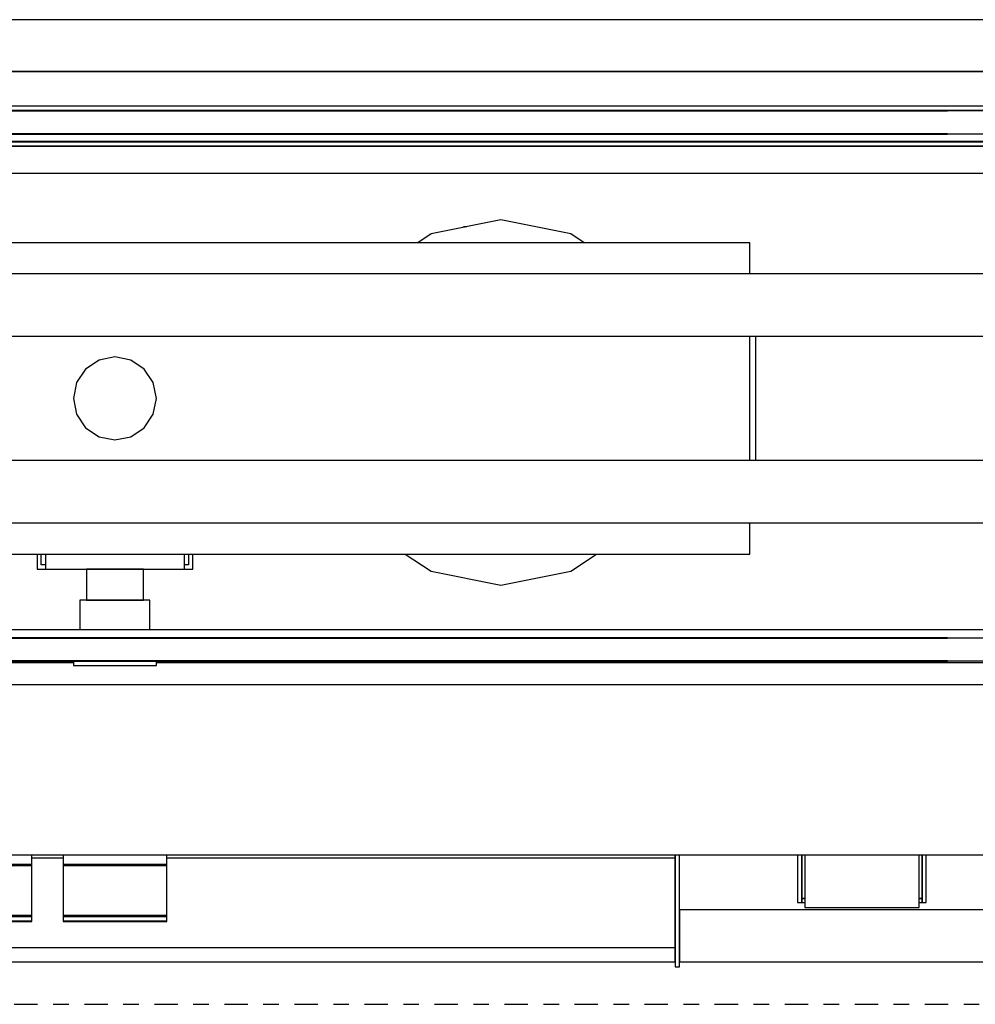
# Model space of a CAD drawing. Extents: x 5 to 1485, y 5 to 302.
# Drawn here: x 584 to 591, y 53 to 59 of the extents above; entities that cross this region are included whole.
import ezdxf

# ---------------------------------------------------------------- set-up
doc = ezdxf.new("R2010")
doc.units = 0
doc.header["$LTSCALE"] = 0.5
doc.header["$MEASUREMENT"] = 0
doc.linetypes.add('AM_ISO08W050', pattern=[18, 12, -1.5, 3, -1.5])
doc.linetypes.add('LONG_DASH_DOTTED', pattern=[0.3001, 0.2362, -0.0295, 0.0049, -0.0295])
doc.layers.get('0').update_dxf_attribs({"linetype": 'CONTINUOUS'})
doc.layers.add('SECTION VIEW LINES(CIBES)', color=7, linetype='LONG_DASH_DOTTED')

# ---------------------------------------------------------------- blocks, each defined once
blk = doc.blocks.new('B2_CIBES_SECTION_ARROW_E')
at = {"layer": 'SECTION VIEW LINES(CIBES)', "linetype": 'AM_ISO08W050'}
blk.add_line((-963.86, 0), (963.86, 0), dxfattribs=at)
blk = doc.blocks.new('LD_20210419061631_00000131')
blk.add_blockref('B2_CIBES_SECTION_ARROW_E', (0, 0))
blk = doc.blocks.new('LD_20210419061631_00000184')
for p, q in [((25, 1424.5), (-1625, 1424.5)), ((0, 1399.5), (-1600, 1399.5)), ((-1600, 1399.5), (0, 1399.5))]:
    blk.add_line(p, q)
blk = doc.blocks.new('LD_20210419061631_00000186')
for p, q in [((186, 86), (152.32, 79.3)), ((219.68, 79.3), (186, 86)), ((152.32, 79.3), (145.89, 75)), ((226.11, 75), (219.68, 79.3)), ((306, 75), (-165, 75)), ((306, 60), (306, 75)), ((681.5, 60), (-681.5, 60)), ((-681.5, 30), (681.5, 30)), ((306, -30), (306, 30)), ((308.85, -30), (308.85, 30)), ((681.5, -30), (-681.5, -30)), ((-681.5, -60), (681.5, -60)), ((306, -75), (306, -60)), ((-165, -75), (306, -75)), ((139.9, -75), (152.32, -83.3)), ((219.68, -83.3), (232.1, -75)), ((152.32, -83.3), (186, -90)), ((186, -90), (219.68, -83.3))]:
    blk.add_line(p, q)
blk = doc.blocks.new('LD_20210419061631_0000018B')
for p, q in [((169.14, 82.75), (168, 82.75)), ((168, 82.75), (168, 82.42)), ((169.66, 82.75), (169.14, 82.75)), ((0, 20), (-7.65, 18.48)), ((7.65, 18.48), (0, 20)), ((-7.65, 18.48), (-14.14, 14.14)), ((14.14, 14.14), (7.65, 18.48)), ((-14.14, 14.14), (-18.48, 7.65)), ((18.48, 7.65), (14.14, 14.14)), ((-18.48, 7.65), (-20, 0)), ((20, 0), (18.48, 7.65)), ((-20, 0), (-18.48, -7.65)), ((18.48, -7.65), (20, 0)), ((-18.48, -7.65), (-14.14, -14.14)), ((14.14, -14.14), (18.48, -7.65)), ((-14.14, -14.14), (-7.65, -18.48)), ((7.65, -18.48), (14.14, -14.14)), ((-7.65, -18.48), (0, -20)), ((0, -20), (7.65, -18.48))]:
    blk.add_line(p, q)
blk = doc.blocks.new('LD_20210419061631_0000018F')
for p, q in [((-40, -25.67), (-40, -20.94)), ((-40, -22.42), (-25, -22.42)), ((-25, -20.94), (-25, -25.67)), ((25, -25.67), (25, -20.94)), ((25, -22.42), (270, -22.42)), ((270, -22.42), (270, -20.94)), ((270, -20.94), (270, -21.22)), ((270, -21.22), (270, -22.17)), ((270, -22.17), (270, -23.14)), ((270, -30.48), (270, -22.42)), ((270, -23.14), (270, -24.13)), ((272, -21.22), (272, -20.94)), ((272, -22.17), (272, -21.22)), ((272, -23.14), (272, -22.17)), ((272, -24.13), (272, -23.14)), ((-90, -25.67), (-40, -25.67)), ((-40, -25.67), (-90, -25.67)), ((-90, -25.7), (-40, -25.7)), ((-40, -25.7), (-90, -25.7)), ((-90, -25.73), (-40, -25.73)), ((-40, -25.73), (-90, -25.73)), ((-90, -25.76), (-40, -25.76)), ((-40, -25.76), (-90, -25.76)), ((-90, -25.78), (-40, -25.78)), ((-40, -25.78), (-90, -25.78)), ((-90, -25.8), (-40, -25.8)), ((-40, -25.8), (-90, -25.8)), ((-90, -25.82), (-40, -25.82)), ((-40, -25.82), (-90, -25.82)), ((-90, -25.83), (-40, -25.83)), ((-40, -25.83), (-90, -25.83)), ((-90, -26.12), (-40, -26.12)), ((-40, -26.12), (-90, -26.12)), ((-40, -25.7), (-40, -25.67)), ((-40, -25.73), (-40, -25.7)), ((-40, -25.76), (-40, -25.73)), ((-40, -25.78), (-40, -25.76)), ((-40, -25.8), (-40, -25.78)), ((-40, -25.82), (-40, -25.8)), ((-40, -25.83), (-40, -25.82)), ((-40, -25.84), (-40, -25.83)), ((-40, -26.12), (-40, -25.84)), ((-40, -50.26), (-40, -26.12)), ((-25, -25.67), (25, -25.67)), ((25, -25.67), (-25, -25.67)), ((-25, -25.67), (-25, -25.7)), ((-25, -25.7), (25, -25.7)), ((25, -25.7), (-25, -25.7)), ((-25, -25.7), (-25, -25.73)), ((-25, -25.73), (25, -25.73)), ((25, -25.73), (-25, -25.73)), ((-25, -25.73), (-25, -25.76)), ((-25, -25.76), (25, -25.76)), ((25, -25.76), (-25, -25.76)), ((-25, -25.76), (-25, -25.78)), ((-25, -25.78), (25, -25.78)), ((25, -25.78), (-25, -25.78)), ((-25, -25.78), (-25, -25.8)), ((-25, -25.8), (25, -25.8)), ((25, -25.8), (-25, -25.8)), ((-25, -25.8), (-25, -25.82)), ((-25, -25.82), (25, -25.82)), ((25, -25.82), (-25, -25.82)), ((-25, -25.82), (-25, -25.83)), ((-25, -25.83), (25, -25.83)), ((25, -25.83), (-25, -25.83)), ((-25, -25.83), (-25, -25.84)), ((-25, -25.84), (-25, -26.12)), ((-25, -26.12), (25, -26.12)), ((-25, -26.12), (-25, -50.26)), ((25, -26.12), (-25, -26.12)), ((25, -25.7), (25, -25.67)), ((25, -25.73), (25, -25.7)), ((25, -25.76), (25, -25.73)), ((25, -25.78), (25, -25.76)), ((25, -25.8), (25, -25.78)), ((25, -25.82), (25, -25.8)), ((25, -25.83), (25, -25.82)), ((25, -25.84), (25, -25.83)), ((25, -26.12), (25, -25.84)), ((25, -50.26), (25, -26.12)), ((270, -24.13), (270, -25.15)), ((270, -25.15), (270, -26.19)), ((270, -26.19), (270, -27.26)), ((270, -27.26), (270, -30.38)), ((272, -25.15), (272, -24.13)), ((272, -26.19), (272, -25.15)), ((272, -27.26), (272, -26.19)), ((272, -30.38), (272, -27.26)), ((270, -30.38), (270, -32.43)), ((270, -35.16), (270, -30.48)), ((270, -32.43), (270, -34.52)), ((272, -32.43), (272, -30.38)), ((272, -34.52), (272, -32.43)), ((270, -34.52), (270, -36.67)), ((270, -39.55), (270, -35.16)), ((270, -36.67), (270, -38.85)), ((272, -36.67), (272, -34.52)), ((272, -38.85), (272, -36.67)), ((270, -38.85), (270, -41.09)), ((270, -43.95), (270, -39.55)), ((270, -41.09), (270, -43.36)), ((272, -41.09), (272, -38.85)), ((272, -43.36), (272, -41.09)), ((270, -43.36), (270, -45.67)), ((270, -47.4), (270, -43.95)), ((270, -45.67), (270, -46.54)), ((270, -46.54), (270, -47.08)), ((270, -47.08), (270, -47.63)), ((270, -50.32), (270, -47.4)), ((272, -45.67), (272, -43.36)), ((272, -46.54), (272, -45.67)), ((272, -47.08), (272, -46.54)), ((272, -47.63), (272, -47.08)), ((-90, -50.26), (-40, -50.26)), ((-40, -50.27), (-90, -50.27)), ((-90, -50.27), (-40, -50.27)), ((-40, -50.31), (-90, -50.31)), ((-90, -50.31), (-40, -50.31)), ((-90, -50.38), (-40, -50.38)), ((-40, -50.38), (-90, -50.38)), ((-90, -50.44), (-40, -50.44)), ((-40, -50.44), (-90, -50.44)), ((-90, -50.5), (-40, -50.5)), ((-40, -50.5), (-90, -50.5)), ((-90, -50.56), (-40, -50.56)), ((-40, -50.56), (-90, -50.56)), ((-90, -50.61), (-40, -50.61)), ((-40, -50.61), (-90, -50.61)), ((-90, -50.66), (-40, -50.66)), ((-40, -50.66), (-90, -50.66)), ((-90, -50.7), (-40, -50.7)), ((-40, -50.7), (-90, -50.7)), ((-90, -50.72), (-40, -50.72)), ((-40, -50.72), (-90, -50.72)), ((-40, -50.27), (-40, -50.26)), ((-40, -50.31), (-40, -50.27)), ((-40, -50.38), (-40, -50.31)), ((-40, -50.44), (-40, -50.38)), ((-40, -50.5), (-40, -50.44)), ((-40, -50.56), (-40, -50.5)), ((-40, -50.61), (-40, -50.56)), ((-40, -50.66), (-40, -50.61)), ((-40, -50.7), (-40, -50.66)), ((-40, -50.72), (-40, -50.7)), ((-40, -53.01), (-40, -50.72)), ((-25, -50.26), (-25, -50.27)), ((-25, -50.26), (25, -50.26)), ((25, -50.27), (-25, -50.27)), ((-25, -50.27), (-25, -50.31)), ((-25, -50.27), (25, -50.27)), ((25, -50.31), (-25, -50.31)), ((-25, -50.31), (-25, -50.38)), ((-25, -50.31), (25, -50.31)), ((-25, -50.38), (25, -50.38)), ((25, -50.38), (-25, -50.38)), ((-25, -50.38), (-25, -50.44)), ((-25, -50.44), (25, -50.44)), ((25, -50.44), (-25, -50.44)), ((-25, -50.44), (-25, -50.5)), ((-25, -50.5), (25, -50.5)), ((25, -50.5), (-25, -50.5)), ((-25, -50.5), (-25, -50.56)), ((-25, -50.56), (25, -50.56)), ((25, -50.56), (-25, -50.56)), ((-25, -50.56), (-25, -50.61)), ((-25, -50.61), (25, -50.61)), ((25, -50.61), (-25, -50.61)), ((-25, -50.61), (-25, -50.66)), ((-25, -50.66), (25, -50.66)), ((25, -50.66), (-25, -50.66)), ((-25, -50.66), (-25, -50.7)), ((-25, -50.7), (25, -50.7)), ((25, -50.7), (-25, -50.7)), ((-25, -50.7), (-25, -50.72)), ((-25, -50.72), (25, -50.72)), ((25, -50.72), (-25, -50.72)), ((-25, -50.72), (-25, -53.01)), ((25, -50.27), (25, -50.26)), ((25, -50.31), (25, -50.27)), ((25, -50.38), (25, -50.31)), ((25, -50.44), (25, -50.38)), ((25, -50.5), (25, -50.44)), ((25, -50.56), (25, -50.5)), ((25, -50.61), (25, -50.56)), ((25, -50.66), (25, -50.61)), ((25, -50.7), (25, -50.66)), ((25, -50.72), (25, -50.7)), ((25, -53.01), (25, -50.72)), ((270, -47.63), (270, -48.18)), ((270, -48.18), (270, -48.75)), ((270, -48.75), (270, -49.32)), ((270, -49.32), (270, -49.9)), ((270, -49.9), (270, -50.49)), ((270, -52.43), (270, -50.32)), ((270, -50.49), (270, -54.08)), ((272, -48.18), (272, -47.63)), ((272, -48.75), (272, -48.18)), ((272, -49.32), (272, -48.75)), ((272, -49.9), (272, -49.32)), ((272, -50.49), (272, -49.9)), ((272, -54.08), (272, -50.49)), ((-90, -53.01), (-40, -53.01)), ((-40, -53.01), (-90, -53.01)), ((-90, -53.03), (-40, -53.03)), ((-40, -53.03), (-40, -53.01)), ((-25, -53.01), (25, -53.01)), ((25, -53.01), (-25, -53.01)), ((-25, -53.01), (-25, -53.03)), ((-25, -53.03), (25, -53.03)), ((25, -53.03), (25, -53.01)), ((270, -56.74), (270, -52.43)), ((270, -54.08), (270, -54.7)), ((270, -54.7), (270, -55.32)), ((270, -55.32), (270, -55.94)), ((270, -55.94), (270, -56.56)), ((270, -56.56), (270, -57.19)), ((270, -57.9), (270, -56.74)), ((272, -54.7), (272, -54.08)), ((272, -55.32), (272, -54.7)), ((272, -55.94), (272, -55.32)), ((272, -56.56), (272, -55.94)), ((272, -57.19), (272, -56.56)), ((270, -57.19), (270, -57.82)), ((270, -57.82), (270, -58.45)), ((270, -58.43), (270, -57.9)), ((270, -59.36), (270, -58.43)), ((270, -58.45), (270, -59.33)), ((270, -59.33), (270, -59.42)), ((270, -60.76), (270, -59.36)), ((270, -59.42), (270, -59.5)), ((270, -59.5), (270, -59.58)), ((270, -59.58), (270, -59.67)), ((270, -59.67), (270, -59.75)), ((270, -59.75), (270, -59.83)), ((270, -59.83), (270, -59.92)), ((270, -59.92), (270, -60.03)), ((270, -60.03), (270, -60.28)), ((270, -60.28), (270, -60.53)), ((270, -60.53), (270, -60.78)), ((270, -62.55), (270, -60.76)), ((270, -60.78), (270, -61.02)), ((270, -61.02), (270, -61.26)), ((270, -61.26), (270, -61.51)), ((270, -61.51), (270, -61.74)), ((272, -57.82), (272, -57.19)), ((272, -58.45), (272, -57.82)), ((272, -59.33), (272, -58.45)), ((272, -59.42), (272, -59.33)), ((272, -59.5), (272, -59.42)), ((272, -59.58), (272, -59.5)), ((272, -59.67), (272, -59.58)), ((272, -59.75), (272, -59.67)), ((272, -59.83), (272, -59.75)), ((272, -59.92), (272, -59.83)), ((272, -60.03), (272, -59.92)), ((272, -60.28), (272, -60.03)), ((272, -60.53), (272, -60.28)), ((272, -60.78), (272, -60.53)), ((272, -61.02), (272, -60.78)), ((272, -61.26), (272, -61.02)), ((272, -61.51), (272, -61.26)), ((272, -61.74), (272, -61.51)), ((-270, -65.69), (270, -65.69)), ((270, -61.74), (270, -63.82)), ((270, -65.69), (270, -62.55)), ((270, -63.82), (270, -63.99)), ((270, -63.99), (270, -64.15)), ((270, -64.15), (270, -64.31)), ((270, -64.31), (270, -64.47)), ((270, -64.47), (270, -64.63)), ((270, -64.63), (270, -64.78)), ((270, -64.78), (270, -64.93)), ((270, -64.93), (270, -64.98)), ((270, -64.98), (270, -65.89)), ((270, -68.18), (270, -65.69)), ((270, -65.89), (270, -66.74)), ((272, -63.82), (272, -61.74)), ((272, -63.99), (272, -63.82)), ((272, -64.15), (272, -63.99)), ((272, -64.31), (272, -64.15)), ((272, -64.47), (272, -64.31)), ((272, -64.63), (272, -64.47)), ((272, -64.78), (272, -64.63)), ((272, -64.93), (272, -64.78)), ((272, -64.98), (272, -64.93)), ((272, -65.89), (272, -64.98)), ((272, -66.74), (272, -65.89)), ((270, -66.74), (270, -67.55)), ((270, -67.55), (270, -68.29)), ((270, -70.05), (270, -68.18)), ((270, -68.29), (270, -68.97)), ((270, -68.97), (270, -69.59)), ((270, -69.59), (270, -70.13)), ((270, -71.39), (270, -70.05)), ((270, -70.13), (270, -71.35)), ((272, -67.55), (272, -66.74)), ((272, -68.29), (272, -67.55)), ((272, -68.97), (272, -68.29)), ((272, -69.59), (272, -68.97)), ((272, -70.13), (272, -69.59)), ((272, -71.35), (272, -70.13)), ((-270, -72.49), (270, -72.49)), ((270, -71.35), (270, -71.78)), ((270, -72.49), (270, -71.39)), ((270, -71.78), (270, -72.17)), ((270, -72.17), (270, -72.53)), ((270, -72.53), (270, -72.85)), ((270, -72.85), (270, -73.14)), ((270, -73.14), (270, -73.39)), ((270, -73.39), (270, -73.6)), ((270, -73.6), (270, -74.04)), ((270, -74.04), (270, -74.09)), ((270, -74.09), (270, -74.13)), ((270, -74.13), (270, -74.17)), ((270, -74.17), (270, -74.2)), ((270, -74.2), (270, -74.24)), ((270, -74.24), (270, -74.26)), ((270, -74.26), (270, -74.29)), ((270, -74.29), (270, -74.79)), ((270, -74.79), (270, -74.81)), ((270, -74.81), (270, -74.82)), ((270, -74.82), (270, -74.84)), ((270, -74.84), (270, -74.85)), ((270, -74.85), (270, -74.86)), ((270, -74.86), (270, -74.87)), ((270, -74.87), (270, -74.87)), ((270, -74.87), (270, -74.88)), ((270, -74.88), (270, -74.88)), ((270, -74.88), (272, -74.88)), ((272, -71.78), (272, -71.35)), ((272, -72.17), (272, -71.78)), ((272, -72.53), (272, -72.17)), ((272, -72.85), (272, -72.53)), ((272, -73.14), (272, -72.85)), ((272, -73.39), (272, -73.14)), ((272, -73.6), (272, -73.39)), ((272, -74.04), (272, -73.6)), ((272, -74.09), (272, -74.04)), ((272, -74.13), (272, -74.09)), ((272, -74.17), (272, -74.13)), ((272, -74.2), (272, -74.17)), ((272, -74.24), (272, -74.2)), ((272, -74.26), (272, -74.24)), ((272, -74.29), (272, -74.26)), ((272, -74.79), (272, -74.29)), ((272, -74.81), (272, -74.79)), ((272, -74.82), (272, -74.81)), ((272, -74.84), (272, -74.82)), ((272, -74.85), (272, -74.84)), ((272, -74.86), (272, -74.85)), ((272, -74.87), (272, -74.86)), ((272, -74.87), (272, -74.87)), ((272, -74.88), (272, -74.87)), ((272, -74.88), (272, -74.88))]:
    blk.add_line(p, q)
blk = doc.blocks.new('LD_20210419061631_00000191')
for p, q in [((-14, 61), (-1453, 61)), ((-8, 61), (-458, 61)), ((-458, 61), (-458, 61)), ((-1453, -20.94), (-14, -20.94)), ((-404.5, -20.94), (-404.5, -44)), ((-402.5, -20.94), (-402.5, -42)), ((-402.5, -44), (-402.5, -20.94)), ((-401, -20.94), (-401, -22.36)), ((-401, -22.36), (-401, -24.79)), ((-346, -22.36), (-346, -20.94)), ((-346, -24.79), (-346, -22.36)), ((-344.5, -42), (-344.5, -20.94)), ((-344.5, -20.94), (-344.5, -44)), ((-342.5, -44), (-342.5, -20.94)), ((-401, -24.79), (-401, -26.97)), ((-401, -26.97), (-401, -28.82)), ((-346, -26.97), (-346, -24.79)), ((-346, -28.82), (-346, -26.97)), ((-401, -28.82), (-401, -30.31)), ((-401, -30.31), (-401, -31.36)), ((-401, -31.36), (-401, -33.38)), ((-346, -30.31), (-346, -28.82)), ((-346, -31.36), (-346, -30.31)), ((-346, -33.38), (-346, -31.36)), ((-401, -33.38), (-401, -34.58)), ((-401, -34.58), (-401, -35.73)), ((-401, -35.73), (-401, -36.81)), ((-401, -36.81), (-401, -37.83)), ((-401, -37.83), (-401, -38.79)), ((-346, -34.58), (-346, -33.38)), ((-346, -35.73), (-346, -34.58)), ((-346, -36.81), (-346, -35.73)), ((-346, -37.83), (-346, -36.81)), ((-346, -38.79), (-346, -37.83)), ((-402.5, -42), (-402.5, -44)), ((-401, -42), (-402.5, -42)), ((-402.5, -42), (-401, -42)), ((-401, -38.79), (-401, -39.69)), ((-401, -39.69), (-401, -40.52)), ((-401, -40.52), (-401, -41.07)), ((-401, -41.07), (-401, -41.83)), ((-401, -41.83), (-401, -42.52)), ((-401, -42.52), (-401, -43.15)), ((-346, -39.69), (-346, -38.79)), ((-346, -40.52), (-346, -39.69)), ((-346, -41.07), (-346, -40.52)), ((-346, -41.83), (-346, -41.07)), ((-346, -42.52), (-346, -41.83)), ((-344.5, -42), (-346, -42)), ((-346, -42), (-344.5, -42)), ((-346, -43.15), (-346, -42.52)), ((-344.5, -44), (-344.5, -42)), ((-404.5, -44), (-402.5, -44)), ((-402.5, -44), (-401, -44)), ((-401, -43.15), (-401, -43.72)), ((-401, -43.72), (-401, -44.23)), ((-401, -44.23), (-401, -44.67)), ((-401, -44.67), (-401, -45.06)), ((-401, -45.06), (-401, -45.31)), ((-401, -45.31), (-401, -45.63)), ((-401, -45.63), (-401, -45.89)), ((-401, -45.89), (-401, -46.1)), ((-401, -46.1), (-401, -46.24)), ((-401, -46.24), (-401, -46.32)), ((-401, -46.32), (-401, -46.34)), ((-401, -46.34), (-346, -46.34)), ((-346, -43.72), (-346, -43.15)), ((-346, -44.23), (-346, -43.72)), ((-346, -44), (-344.5, -44)), ((-346, -44.67), (-346, -44.23)), ((-346, -45.06), (-346, -44.67)), ((-346, -45.31), (-346, -45.06)), ((-346, -45.63), (-346, -45.31)), ((-346, -45.89), (-346, -45.63)), ((-346, -46.1), (-346, -45.89)), ((-346, -46.24), (-346, -46.1)), ((-346, -46.32), (-346, -46.24)), ((-346, -46.34), (-346, -46.32)), ((-344.5, -44), (-342.5, -44))]:
    blk.add_line(p, q)
blk = doc.blocks.new('LD_20210419061631_00000192')
for p, q in [((-283.81, -47.46), (-461.5, -47.46)), ((-461.5, -47.46), (-461.5, -48.29)), ((-461.5, -48.29), (-461.5, -50.11)), ((-461.5, -50.11), (-461.5, -52.92)), ((-461.5, -52.92), (-461.5, -55.66)), ((-461.5, -55.66), (-461.5, -59.96)), ((-461.5, -59.96), (-461.5, -64.26)), ((-461.5, -64.26), (-461.5, -67)), ((-461.5, -67), (-461.5, -69.81)), ((-461.5, -69.81), (-461.5, -71.63)), ((-461.5, -71.63), (-461.5, -72.46)), ((-461.5, -72.46), (-283.17, -72.46))]:
    blk.add_line(p, q)
blk = doc.blocks.new('LD_20210419061631_000001A4')
for p, q in [((401.21, 5.6), (-401.28, 5.6)), ((-401.21, 5.6), (401.28, 5.6)), ((401.28, 5.6), (194.55, 5.6)), ((194.55, 5.5), (401.28, 5.5)), ((401.28, 5.6), (401.21, 5.6)), ((401.28, 5.5), (401.28, 5.6)), ((401.21, -5.5), (-401.28, -5.5)), ((-401.21, -5.5), (401.28, -5.5)), ((401.28, -5.5), (194.55, -5.5)), ((194.55, -5.6), (401.28, -5.6)), ((401.28, -5.5), (401.21, -5.5)), ((401.28, -5.6), (401.28, -5.5))]:
    blk.add_line(p, q)
blk = doc.blocks.new('LD_20210419061631_000001A5')
for p, q in [((401.21, 5.6), (-401.28, 5.6)), ((-401.21, 5.6), (401.28, 5.6)), ((401.28, 5.6), (401.21, 5.6)), ((401.21, -5.5), (-401.28, -5.5)), ((-401.21, -5.5), (401.28, -5.5)), ((401.28, -5.5), (401.21, -5.5))]:
    blk.add_line(p, q)
blk = doc.blocks.new('LD_20210419061631_000001A6')
for p, q in [((401.21, 5.6), (-401.28, 5.6)), ((-401.21, 5.6), (401.28, 5.6)), ((401.28, 5.6), (401.21, 5.6)), ((401.21, -5.5), (-401.28, -5.5)), ((-401.21, -5.5), (401.28, -5.5)), ((401.28, -5.5), (401.21, -5.5))]:
    blk.add_line(p, q)
blk = doc.blocks.new('LD_20210419061631_000001A7')
for p, q in [((401.21, 5.6), (-401.28, 5.6)), ((-401.21, 5.6), (401.28, 5.6)), ((401.28, 5.6), (401.21, 5.6)), ((401.21, -5.5), (-401.28, -5.5)), ((-401.21, -5.5), (401.28, -5.5)), ((401.28, -5.5), (401.21, -5.5))]:
    blk.add_line(p, q)
blk = doc.blocks.new('LD_20210419061631_000001A8')
for p, q in [((707.5, 5.5), (-707.5, 5.5)), ((-707.5, -5.5), (707.5, -5.5))]:
    blk.add_line(p, q)
blk = doc.blocks.new('LD_20210419061631_000001A9')
for p, q in [((401.21, 5.6), (-401.28, 5.6)), ((-401.21, 5.6), (401.28, 5.6)), ((401.28, 5.6), (401.21, 5.6)), ((401.21, -5.5), (-401.28, -5.5)), ((-401.21, -5.5), (401.28, -5.5)), ((401.28, -5.5), (401.21, -5.5))]:
    blk.add_line(p, q)
blk = doc.blocks.new('LD_20210419061631_000001AA')
for p, q in [((-194.55, 5.6), (-194.55, 5.5)), ((-194.48, 5.6), (-194.55, 5.6)), ((-194.55, 5.5), (-194.48, 5.5)), ((-194.48, 5.5), (-194.48, 5.6)), ((-194.48, 5.6), (-194.48, 5.5)), ((-24.64, 5.6), (-194.48, 5.6)), ((-194.48, 5.5), (-24.64, 5.5)), ((-24.64, 5.6), (-24.64, 5.5)), ((-24.57, 5.6), (-24.64, 5.6)), ((-24.64, 5.5), (-24.57, 5.5)), ((-24.57, 5.5), (-24.57, 5.6)), ((-24.57, 5.6), (-24.57, 5.5)), ((75.04, 5.6), (-24.57, 5.6)), ((-24.57, 5.5), (75.04, 5.5)), ((75.04, 5.5), (75.04, 5.6)), ((194.55, 5.6), (75.04, 5.6)), ((75.04, 5.5), (194.55, 5.5)), ((194.55, 5.5), (194.55, 5.6)), ((-194.55, -5.5), (-194.55, -5.6)), ((-194.48, -5.5), (-194.55, -5.5)), ((-194.55, -5.6), (-194.48, -5.6)), ((-194.48, -5.6), (-194.48, -5.5)), ((-194.48, -5.5), (-194.48, -5.6)), ((-24.64, -5.5), (-194.48, -5.5)), ((-194.48, -5.6), (-24.64, -5.6)), ((-24.64, -5.5), (-24.64, -5.6)), ((-24.57, -5.5), (-24.64, -5.5)), ((-24.64, -5.6), (-24.57, -5.6)), ((-24.57, -5.6), (-24.57, -5.5)), ((-24.57, -5.5), (-24.57, -5.6)), ((75.04, -5.5), (-24.57, -5.5)), ((-24.57, -5.6), (75.04, -5.6)), ((194.55, -5.5), (75.04, -5.5)), ((75.04, -5.6), (75.04, -5.5)), ((75.04, -5.6), (194.55, -5.6)), ((194.55, -5.6), (194.55, -5.5))]:
    blk.add_line(p, q)
blk = doc.blocks.new('LD_20210419061631_000001AB')
for p, q in [((401.21, 5.6), (-401.28, 5.6)), ((-401.21, 5.6), (401.28, 5.6)), ((401.28, 5.6), (401.21, 5.6)), ((401.21, -5.5), (-401.28, -5.5)), ((-401.21, -5.5), (401.28, -5.5)), ((401.28, -5.5), (401.21, -5.5))]:
    blk.add_line(p, q)
blk = doc.blocks.new('LD_20210419061631_000001AD')
for p, q in [((694.03, 0), (-694.03, 0)), ((-712, -2), (712, -2)), ((712, -2), (-712, -2)), ((-712, -15), (712, -15))]:
    blk.add_line(p, q)
blk = doc.blocks.new('LD_20210419061631_000001B0')
for p, q in [((1441, 0), (77, 0)), ((77, -2), (1441, -2)), ((1441, -2), (77, -2)), ((1453, -17), (65, -17)), ((77, -17), (1441, -17)), ((721.5, -215.75), (721.5, -223)), ((723.5, -221), (723.5, -215.75)), ((725.5, -215.75), (725.5, -223)), ((792.5, -223), (792.5, -215.75)), ((794.5, -215.75), (794.5, -221)), ((796.5, -223), (796.5, -215.75)), ((721.5, -223), (725.5, -223)), ((725.5, -221), (723.5, -221)), ((725.5, -223), (792.5, -223)), ((746.3, -223), (745.25, -223)), ((745.25, -223), (745.25, -238)), ((749.28, -223), (746.3, -223)), ((753.74, -223), (749.28, -223)), ((759, -223), (753.74, -223)), ((764.26, -223), (759, -223)), ((768.72, -223), (764.26, -223)), ((771.7, -223), (768.72, -223)), ((772.75, -223), (771.7, -223)), ((772.75, -238), (772.75, -223)), ((794.5, -221), (792.5, -221)), ((792.5, -223), (796.5, -223)), ((743.4, -238), (742.12, -238)), ((742.12, -238), (742.12, -252.25)), ((747.06, -238), (743.4, -238)), ((745.25, -238), (746.3, -238)), ((746.3, -238), (749.28, -238)), ((752.54, -238), (747.06, -238)), ((749.28, -238), (753.74, -238)), ((759, -238), (752.54, -238)), ((753.74, -238), (759, -238)), ((759, -238), (764.26, -238)), ((765.46, -238), (759, -238)), ((764.26, -238), (768.72, -238)), ((770.94, -238), (765.46, -238)), ((768.72, -238), (771.7, -238)), ((774.6, -238), (770.94, -238)), ((771.7, -238), (772.75, -238)), ((775.88, -238), (774.6, -238)), ((775.88, -252.25), (775.88, -238)), ((1466.5, -252.25), (51.5, -252.25)), ((38.5, -268), (739, -268)), ((739, -267.35), (739, -269.5)), ((739, -269.5), (740.52, -269.5)), ((740.52, -269.5), (744.86, -269.5)), ((744.86, -269.5), (751.35, -269.5)), ((751.35, -269.5), (759, -269.5)), ((759, -269.5), (766.65, -269.5)), ((766.65, -269.5), (773.14, -269.5)), ((773.14, -269.5), (777.48, -269.5)), ((777.48, -269.5), (779, -269.5)), ((779, -269.5), (779, -267.35)), ((779, -268), (1479.5, -268))]:
    blk.add_line(p, q)
blk = doc.blocks.new('LD_20210419061631_000001BB')
for p, q in [((401.21, 5.6), (-401.28, 5.6)), ((-401.21, 5.6), (401.28, 5.6)), ((401.28, 5.6), (401.21, 5.6)), ((401.21, -5.5), (-401.28, -5.5)), ((-401.21, -5.5), (401.28, -5.5)), ((401.28, -5.5), (401.21, -5.5))]:
    blk.add_line(p, q)
blk = doc.blocks.new('LD_20210419061631_000001BC')
for p, q in [((735.5, 5.5), (-735.5, 5.5)), ((-735.5, -5.5), (735.5, -5.5))]:
    blk.add_line(p, q)
blk = doc.blocks.new('LD_20210419061631_000001BD')
for p, q in [((401.21, 5.6), (-401.28, 5.6)), ((-401.21, 5.6), (401.28, 5.6)), ((401.28, 5.6), (401.21, 5.6)), ((401.21, -5.5), (-401.28, -5.5)), ((-401.21, -5.5), (401.28, -5.5)), ((401.28, -5.5), (401.21, -5.5))]:
    blk.add_line(p, q)
blk = doc.blocks.new('LD_20210419061631_000001BE')
for p, q in [((401.21, 5.6), (-401.28, 5.6)), ((-401.21, 5.6), (401.28, 5.6)), ((401.28, 5.6), (401.21, 5.6)), ((401.21, -5.5), (-401.28, -5.5)), ((-401.21, -5.5), (401.28, -5.5)), ((401.28, -5.5), (401.21, -5.5))]:
    blk.add_line(p, q)
blk = doc.blocks.new('LD_20210419061631_000001BF')
for p, q in [((401.21, 5.6), (-401.28, 5.6)), ((-401.21, 5.6), (401.28, 5.6)), ((401.28, 5.6), (401.21, 5.6)), ((401.21, -5.5), (-401.28, -5.5)), ((-401.21, -5.5), (401.28, -5.5)), ((401.28, -5.5), (401.21, -5.5))]:
    blk.add_line(p, q)
blk = doc.blocks.new('LD_20210419061631_000001C0')
for p, q in [((401.21, 5.6), (-401.28, 5.6)), ((-401.21, 5.6), (401.28, 5.6)), ((401.28, 5.6), (194.55, 5.6)), ((194.55, 5.5), (401.28, 5.5)), ((401.28, 5.6), (401.21, 5.6)), ((401.28, 5.5), (401.28, 5.6)), ((401.21, -5.5), (-401.28, -5.5)), ((-401.21, -5.5), (401.28, -5.5)), ((401.28, -5.5), (194.55, -5.5)), ((194.55, -5.6), (401.28, -5.6)), ((401.28, -5.5), (401.21, -5.5)), ((401.28, -5.6), (401.28, -5.5))]:
    blk.add_line(p, q)
blk = doc.blocks.new('LD_20210419061631_000001C1')
for p, q in [((-194.55, 5.6), (-194.55, 5.5)), ((-194.48, 5.6), (-194.55, 5.6)), ((-194.55, 5.5), (-194.48, 5.5)), ((-194.48, 5.5), (-194.48, 5.6)), ((-194.48, 5.6), (-194.48, 5.5)), ((-24.64, 5.6), (-194.48, 5.6)), ((-194.48, 5.5), (-24.64, 5.5)), ((-24.64, 5.6), (-24.64, 5.5)), ((-24.57, 5.6), (-24.64, 5.6)), ((-24.64, 5.5), (-24.57, 5.5)), ((-24.57, 5.5), (-24.57, 5.6)), ((-24.57, 5.6), (-24.57, 5.5)), ((75.04, 5.6), (-24.57, 5.6)), ((-24.57, 5.5), (75.04, 5.5)), ((194.55, 5.6), (75.04, 5.6)), ((75.04, 5.5), (75.04, 5.6)), ((75.04, 5.5), (194.55, 5.5)), ((194.55, 5.5), (194.55, 5.6)), ((-194.55, -5.5), (-194.55, -5.6)), ((-194.48, -5.5), (-194.55, -5.5)), ((-194.55, -5.6), (-194.48, -5.6)), ((-194.48, -5.6), (-194.48, -5.5)), ((-194.48, -5.5), (-194.48, -5.6)), ((-24.64, -5.5), (-194.48, -5.5)), ((-194.48, -5.6), (-24.64, -5.6)), ((-24.64, -5.5), (-24.64, -5.6)), ((-24.57, -5.5), (-24.64, -5.5)), ((-24.64, -5.6), (-24.57, -5.6)), ((-24.57, -5.6), (-24.57, -5.5)), ((-24.57, -5.5), (-24.57, -5.6)), ((75.04, -5.5), (-24.57, -5.5)), ((-24.57, -5.6), (75.04, -5.6)), ((194.55, -5.5), (75.04, -5.5)), ((75.04, -5.6), (75.04, -5.5)), ((75.04, -5.6), (194.55, -5.6)), ((194.55, -5.6), (194.55, -5.5))]:
    blk.add_line(p, q)
blk = doc.blocks.new('LD_20210419061631_000001C2')
for p, q in [((401.21, 5.6), (-401.28, 5.6)), ((-401.21, 5.6), (401.28, 5.6)), ((401.28, 5.6), (401.21, 5.6)), ((401.21, -5.5), (-401.28, -5.5)), ((-401.21, -5.5), (401.28, -5.5)), ((401.28, -5.5), (401.21, -5.5))]:
    blk.add_line(p, q)

msp = doc.modelspace()

# ---------------------------------------------------------------- block references
for name, p, xscale, yscale, zscale in [('LD_20210419061631_00000184', (595.6667, 40.3333), 0.01333333333333333, 0.01333333333333333, 0.01333333333333333), ('LD_20210419061631_000001B0', (574.88, 58.77), 0.01333333333333333, 0.01333333333333333, 0.01333333333333333), ('LD_20210419061631_000001BC', (585, 58.6667), 0.01333333333333333, 0.01333333333333333, 0.01333333333333333), ('LD_20210419061631_000001BB', (585, 58.6667), 0.01333333333333333, 0.01333333333333333, 0.01333333333333333), ('LD_20210419061631_000001BD', (585, 58.6667), 0.01333333333333333, 0.01333333333333333, 0.01333333333333333), ('LD_20210419061631_000001BE', (585, 58.6667), 0.01333333333333333, 0.01333333333333333, 0.01333333333333333), ('LD_20210419061631_000001BF', (585, 58.6667), 0.01333333333333333, 0.01333333333333333, 0.01333333333333333), ('LD_20210419061631_000001C0', (585, 58.6667), 0.01333333333333333, 0.01333333333333333, 0.01333333333333333), ('LD_20210419061631_000001C2', (585, 58.6667), 0.01333333333333333, 0.01333333333333333, 0.01333333333333333), ('LD_20210419061631_000001C1', (585, 58.6667), 0.01333333333333333, 0.01333333333333333, 0.01333333333333333), ('LD_20210419061631_000001AD', (585, 58.54), 0.01333333333333333, 0.01333333333333333, 0.01333333333333333), ('LD_20210419061631_00000186', (585, 56.8933), 0.01333333333333333, 0.01333333333333333, 0.01333333333333333), ('LD_20210419061631_0000018B', (585, 56.8933), 0.01333333333333333, 0.01333333333333333, 0.01333333333333333), ('LD_20210419061631_000001A8', (585, 55.28), 0.01333333333333333, 0.01333333333333333, 0.01333333333333333), ('LD_20210419061631_000001A4', (585, 55.28), 0.01333333333333333, 0.01333333333333333, 0.01333333333333333), ('LD_20210419061631_000001A5', (585, 55.28), 0.01333333333333333, 0.01333333333333333, 0.01333333333333333), ('LD_20210419061631_000001A6', (585, 55.28), 0.01333333333333333, 0.01333333333333333, 0.01333333333333333), ('LD_20210419061631_000001A7', (585, 55.28), 0.01333333333333333, 0.01333333333333333, 0.01333333333333333), ('LD_20210419061631_000001A9', (585, 55.28), 0.01333333333333333, 0.01333333333333333, 0.01333333333333333), ('LD_20210419061631_000001AB', (585, 55.28), 0.01333333333333333, 0.01333333333333333, 0.01333333333333333), ('LD_20210419061631_000001AA', (585, 55.28), 0.01333333333333333, 0.01333333333333333, 0.01333333333333333), ('LD_20210419061631_00000191', (594.78, 54.24), 0.01333333333333333, 0.01333333333333333, 0.01333333333333333), ('LD_20210419061631_00000192', (594.78, 54.24), 0.01333333333333333, 0.01333333333333333, 0.01333333333333333), ('LD_20210419061631_0000018F', (585, 54.24), 0.01333333333333333, 0.01333333333333333, 0.01333333333333333), ('LD_20210419061631_00000131', (590, 53), 0.025, 0.025, 0.025)]:
    msp.add_blockref(name, p, dxfattribs=dict(xscale=xscale, yscale=yscale, zscale=zscale))

doc.saveas('drawing.dxf')
